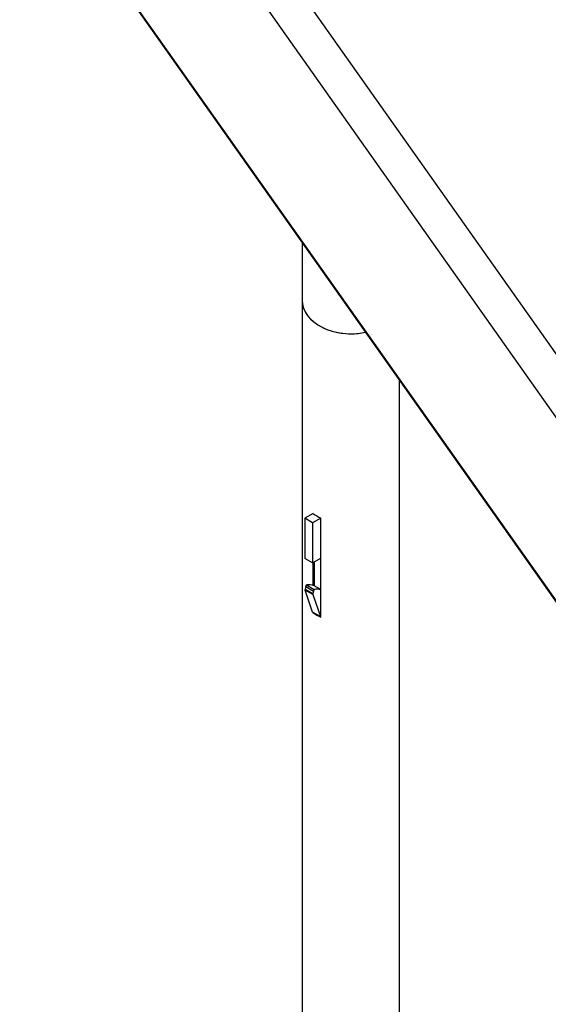
# Model space of a CAD drawing. Units: millimetres. Extents: x 0 to 42, y 0 to 29.8.
# Drawn here: x 34 to 34.9, y 22.1 to 24 of the extents above; entities that cross this region are included whole.
import ezdxf

# ---------------------------------------------------------------- set-up
doc = ezdxf.new("R2010")
doc.units = ezdxf.units.MM

msp = doc.modelspace()

# ---------------------------------------------------------------- linework, layer by layer
at = {"color": 7, "linetype": 'Continuous', "lineweight": 25}
for p, q in [((36.2629896, 21.4790202), (34.083482, 24.5657963)), ((34.0357166, 24.5165915), (36.207931, 21.4401446)), ((33.9691787, 24.2734253), (36.0721425, 21.2950561)), ((36.0733438, 21.2962715), (33.9691928, 24.276322)), ((34.48584, 23.5416922), (34.48584, 23.4365943)), ((34.48584, 23.4365943), (34.48584, 21.7834446)), ((34.66364, 21.7834446), (34.66364, 23.2898791)), ((34.5055207, 23.0466829), (34.4905944, 23.0380661)), ((34.5048936, 23.0471374), (34.5048936, 23.0463209)), ((34.5047365, 23.029902), (34.4905944, 23.0380661)), ((34.4905944, 23.0380661), (34.4905944, 22.9645774)), ((34.5197429, 23.038565), (34.5047365, 23.029902)), ((34.5047365, 23.029902), (34.5047365, 22.9564134)), ((34.5197428, 22.857293), (34.5197428, 23.0385651)), ((34.5047365, 22.9564134), (34.4905944, 22.9645774)), ((34.5047365, 22.9564134), (34.5197429, 22.9650764)), ((34.5048936, 22.9565041), (34.5048936, 22.9157332)), ((34.5075649, 22.9580462), (34.5075649, 22.9148627)), ((34.4921187, 22.9130855), (34.4932662, 22.916121)), ((34.4921187, 22.9130855), (34.5062609, 22.9049214)), ((34.4932662, 22.916121), (34.5074083, 22.9079569)), ((34.5197428, 22.9078325), (34.5075649, 22.9148627)), ((34.490794, 22.9085331), (34.5049362, 22.9003691)), ((34.5049874, 22.898531), (34.4908453, 22.9066951)), ((34.5047365, 22.8665912), (34.4908453, 22.9066951)), ((34.5049874, 22.898531), (34.5188786, 22.8584271)), ((34.5074083, 22.9079569), (34.5062609, 22.9049214)), ((34.5188786, 22.8584271), (34.5047365, 22.8665912)), ((34.5048936, 22.8665005), (34.5048936, 22.8658653)), ((34.5048936, 22.8658653), (34.5054438, 22.8661829)), ((34.5188786, 22.8584271), (34.5197429, 22.8589261))]:
    msp.add_line(p, q, dxfattribs=at)
for centre, radius, start, end in [((34.5539382, 23.114947), 0.083687, 234.1229347, 245.8824418), ((34.5195973, 22.9026206), 0.0294038, 159.1512848, 168.3998137), ((34.4981385, 22.8896184), 0.0269468, 69.5241484, 100.41711), ((34.4942576, 22.90771), 0.0035601, 166.6311508, 196.5632133), ((34.5083998, 22.8995459), 0.0035601, 166.6311508, 196.5632133), ((34.5337394, 22.8944565), 0.0294038, 159.1512848, 168.3998137), ((34.5122806, 22.8802951), 0.0280876, 74.5927206, 99.9893932), ((34.5539382, 22.9336749), 0.083687, 234.1229347, 245.8824418)]:
    msp.add_arc(centre, radius, start, end, dxfattribs=at)
for start_param, end_param in [(3.141592654, 4.71238898), (3.141592654, 5.013415903), (4.71238898, 5.013415903)]:
    msp.add_ellipse((34.57474, 23.4365943), major_axis=(0.0889, 0), ratio=0.684787349, start_param=start_param, end_param=end_param, dxfattribs=at)

doc.saveas('drawing.dxf')
